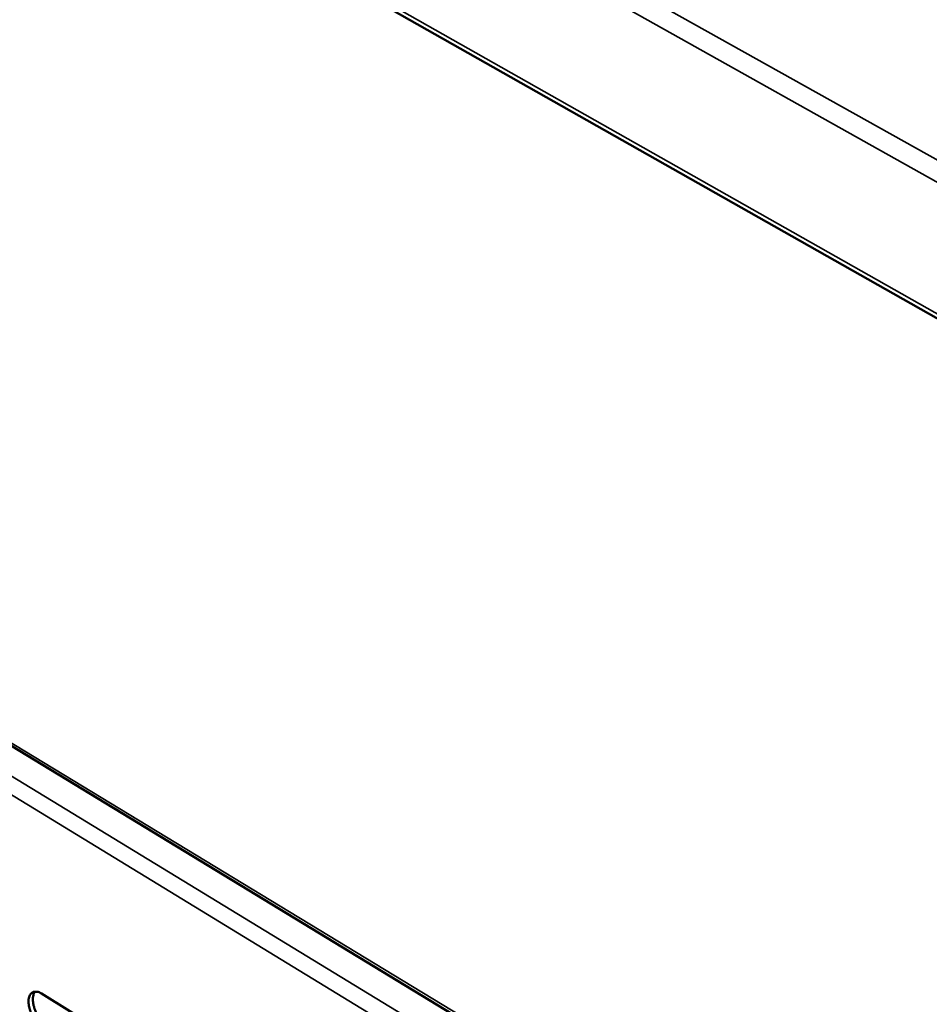
# Model space of a CAD drawing. Units: millimetres. Extents: x 65 to 5840, y 100 to 4100.
# Drawn here: x 4466 to 4630, y 3389 to 3567 of the extents above; entities that cross this region are included whole.
import ezdxf

# ---------------------------------------------------------------- set-up
doc = ezdxf.new("R2010")
doc.units = ezdxf.units.MM
doc.header["$LTSCALE"] = 20
doc.layers.add('Visible (ISO)', color=7, linetype='Continuous', lineweight=50)
doc.layers.add('Visible Narrow (ISO)', color=7, linetype='Continuous', lineweight=35)

msp = doc.modelspace()

# ---------------------------------------------------------------- linework, layer by layer
at = {"layer": 'Visible (ISO)'}
for p, q in [((4160.86, 3779.17), (5290.68, 3139.21)), ((4250.1, 3565.69), (5238.65, 2965.13)), ((4469.81, 3390.83), (4489.28, 3378.81))]:
    msp.add_line(p, q, dxfattribs=at)
at = {"layer": 'Visible (ISO)', "flags": 128}
for points in [[(4470.37, 3384.11, -0.023397), (4469.83, 3384.51, -0.04227), (4469.56, 3384.77, -0.007906), (4468.99, 3385.44, -0.022465), (4468.8, 3385.69, -0.018834), (4468.46, 3386.23, -0.019305), (4468.17, 3386.78, -0.020294), (4467.93, 3387.34, -0.019045), (4467.73, 3387.95, -0.025107), (4467.6, 3388.46, -0.021843), (4467.51, 3389.06, -0.035576), (4467.5, 3389.51, -0.030933), (4467.55, 3390.02, -0.055173), (4467.66, 3390.39, -0.054683), (4467.84, 3390.73, -0.078053), (4468.07, 3390.97, -0.079969), (4468.35, 3391.13, -0.071968), (4468.57, 3391.17, -0.034589), (4469.03, 3391.16, -0.076875), (4469.4, 3391.07, -0.061997), (4469.81, 3390.83)], [(4468.67, 3391.19, 0.037727), (4468.46, 3390.83, 0.066012), (4468.38, 3390.6, 0.018161), (4468.3, 3390.07, 0.035471), (4468.28, 3389.8, 0.021772), (4468.32, 3389.29, 0.025086), (4468.39, 3388.85, 0.01799), (4468.52, 3388.31, 0.019705), (4468.68, 3387.82, 0.016882), (4468.9, 3387.3, 0.017309), (4469.15, 3386.8, 0.017715), (4469.43, 3386.33, 0.016977), (4469.75, 3385.86, 0.020764), (4469.91, 3385.66, 0.006663), (4470.44, 3385.08, 0.039218), (4470.68, 3384.86, 0.021481), (4471.16, 3384.51)]]:
    msp.add_lwpolyline(points, format="xyb", dxfattribs=at)
at = {"layer": 'Visible Narrow (ISO)'}
for p, q in [((4159.29, 3805.56), (5293.11, 3170.8)), ((5292.09, 3166.76), (4157.14, 3803.19)), ((4160.13, 3780.35), (5290.23, 3140.45)), ((5238.66, 2965.76), (4249.5, 3566.56)), ((4662.08, 3309.7), (4255.69, 3557.12)), ((4254.91, 3554.39), (4659.86, 3307.52))]:
    msp.add_line(p, q, dxfattribs=at)

doc.saveas('drawing.dxf')
